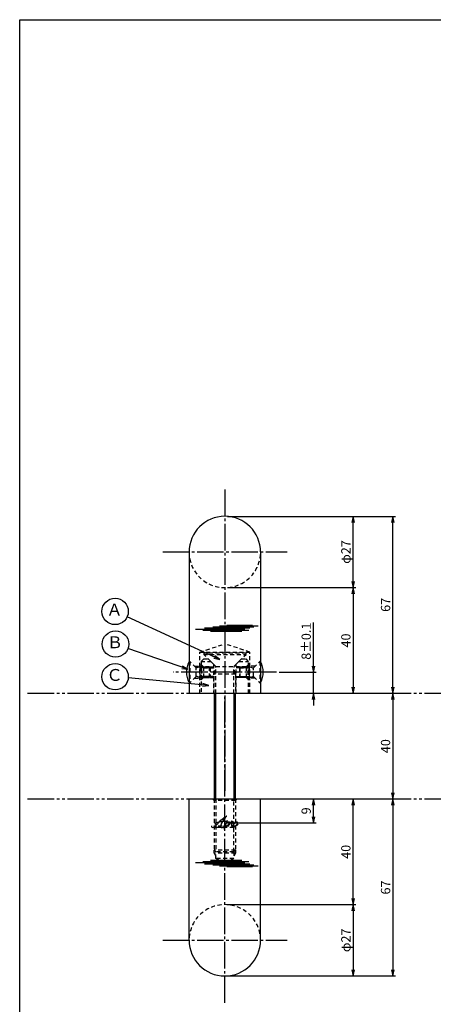
# Model space of a CAD drawing. Units: inches. Extents: x -146 to 661, y 94 to 654.
# Drawn here: x -146 to 11, y 281 to 654 of the extents above; entities that cross this region are included whole.
import ezdxf
from ezdxf.enums import TextEntityAlignment as Align

# ---------------------------------------------------------------- set-up
doc = ezdxf.new("R2010")
doc.units = ezdxf.units.IN
doc.header["$MEASUREMENT"] = 0
for name, pattern in [('CENS', [13, 10, -1, 1, -1]), ('HIDS', [2.5, 1.5, -1]), ('PHAS', [15, 10, -1, 1, -1, 1, -1])]:
    doc.linetypes.add(name, pattern=pattern)
for name, color, linetype in [('02-実線-1', 7, 'Continuous'), ('03-細線', 1, 'Continuous'), ('04-破線-1', 5, 'HIDS'), ('06-中心線', 1, 'CENS'), ('07-2点鎖線', 2, 'PHAS'), ('09-文字', 4, 'Continuous'), ('10-寸法', 3, 'Continuous'), ('11-ﾈｼﾞ関連', 7, 'Continuous'), ('12-企業ﾏｰｸ', 9, 'Continuous'), ('図枠', 7, 'Continuous')]:
    doc.layers.add(name, color=color, linetype=linetype)
doc.styles.add('STD', font='TXT.shx', dxfattribs={"bigfont": 'bigfont.shx'})
doc.dimstyles.new('1：1', dxfattribs={"dimtxt": 3.5, "dimasz": 2.3, "dimexe": 1, "dimexo": 1, "dimgap": 1, "dimtad": 3, "dimdsep": 46, "dimtxsty": 'STD', "dimblk1": 'ARRI', "dimblk2": 'ARRI', "dimsah": 1, "dimcen": 0, "dimclrd": 3, "dimclre": 3, "dimclrt": 4, "dimadec": 0, "dimazin": 0, "dimtfac": 0.7, "dimtmove": 0, "dimatfit": 0, "dimldrblk": 'ARRI', "dimfxl": 1, "dimtvp": 1, "dimtolj": 1, "dimtzin": 0, "dimarcsym": 0})

# ---------------------------------------------------------------- blocks, each defined once
blk = doc.blocks.new('ARRI')
at = {"color": 0, "linetype": 'ByBlock'}
for p, q in [((0, 0), (-1, 0.21)), ((-1, -0.21), (0, 0)), ((0, 0), (-1, 0))]:
    blk.add_line(p, q, dxfattribs=at)
blk = doc.blocks.new('*D67')
at = {"layer": '10-寸法', "color": 3, "lineweight": -2, "transparency": 16777216}
for p, q in [((-67.13, 465.64), (-18.63, 465.64)), ((-19.63, 440.94), (-19.63, 463.34)), ((-67.13, 438.64), (-18.63, 438.64))]:
    blk.add_line(p, q, dxfattribs=at)
at = {"layer": 'Defpoints', "color": 0, "transparency": 16777216}
for p in [(-68.13, 465.64), (-19.63, 465.64), (-68.13, 438.64)]:
    blk.add_point(p, dxfattribs=at)
at = {"layer": '10-寸法', "color": 3, "lineweight": -2, "transparency": 16777216, "xscale": 2.3, "yscale": 2.3, "zscale": 2.3}
for p, rotation in [((-19.63, 465.64), 90), ((-19.63, 438.64), 270)]:
    blk.add_blockref('ARRI', p, dxfattribs=dict(at, rotation=rotation))
at = {"layer": '10-寸法', "color": 4, "transparency": 16777216, "insert": (-22.38, 452.14), "char_height": 3.5, "attachment_point": 5, "rotation": 90, "style": 'STD'}
blk.add_mtext('\\A1;φ27', dxfattribs=at)
blk = doc.blocks.new('*D68')
at = {"layer": '10-寸法', "color": 3, "lineweight": -2, "transparency": 16777216}
for p, q in [((-67.13, 438.64), (-18.63, 438.64)), ((-19.63, 436.34), (-19.63, 400.94)), ((-53.63, 398.64), (-18.63, 398.64))]:
    blk.add_line(p, q, dxfattribs=at)
at = {"layer": 'Defpoints', "color": 0, "transparency": 16777216}
for p in [(-68.13, 438.64), (-54.63, 398.64), (-19.63, 398.64)]:
    blk.add_point(p, dxfattribs=at)
at = {"layer": '10-寸法', "color": 3, "lineweight": -2, "transparency": 16777216, "xscale": 2.3, "yscale": 2.3, "zscale": 2.3}
for p, rotation in [((-19.63, 438.64), 90), ((-19.63, 398.64), 270)]:
    blk.add_blockref('ARRI', p, dxfattribs=dict(at, rotation=rotation))
at = {"layer": '10-寸法', "color": 4, "transparency": 16777216, "insert": (-22.38, 418.64), "char_height": 3.5, "attachment_point": 5, "rotation": 90, "style": 'STD'}
blk.add_mtext('\\A1;40', dxfattribs=at)
blk = doc.blocks.new('*D69')
at = {"layer": '10-寸法', "color": 3, "lineweight": -2, "transparency": 16777216}
for p, q in [((-34.63, 408.94), (-34.63, 425.49)), ((-47.59, 406.64), (-33.63, 406.64)), ((-34.63, 398.64), (-34.63, 406.64)), ((-53.63, 398.64), (-33.63, 398.64)), ((-34.63, 396.34), (-34.63, 394.04))]:
    blk.add_line(p, q, dxfattribs=at)
at = {"layer": 'Defpoints', "color": 0, "transparency": 16777216}
for p in [(-48.59, 406.64), (-34.63, 406.64), (-54.63, 398.64)]:
    blk.add_point(p, dxfattribs=at)
at = {"layer": '10-寸法', "color": 3, "lineweight": -2, "transparency": 16777216, "xscale": 2.3, "yscale": 2.3, "zscale": 2.3}
for p, rotation in [((-34.63, 406.64), 270), ((-34.63, 398.64), 90)]:
    blk.add_blockref('ARRI', p, dxfattribs=dict(at, rotation=rotation))
at = {"layer": '10-寸法', "color": 4, "transparency": 16777216, "insert": (-37.38, 418.37), "char_height": 3.5, "attachment_point": 5, "rotation": 90, "style": 'STD'}
blk.add_mtext('\\A1;8±0.1', dxfattribs=at)
blk = doc.blocks.new('*D70')
at = {"layer": '10-寸法', "color": 3, "lineweight": -2, "transparency": 16777216}
for p, q in [((-67.13, 318.64), (-18.63, 318.64)), ((-19.63, 316.34), (-19.63, 293.94)), ((-67.13, 291.64), (-18.63, 291.64))]:
    blk.add_line(p, q, dxfattribs=at)
at = {"layer": 'Defpoints', "color": 0, "transparency": 16777216}
for p in [(-68.13, 318.64), (-68.13, 291.64), (-19.63, 291.64)]:
    blk.add_point(p, dxfattribs=at)
at = {"layer": '10-寸法', "color": 3, "lineweight": -2, "transparency": 16777216, "xscale": 2.3, "yscale": 2.3, "zscale": 2.3}
for p, rotation in [((-19.63, 318.64), 90), ((-19.63, 291.64), 270)]:
    blk.add_blockref('ARRI', p, dxfattribs=dict(at, rotation=rotation))
at = {"layer": '10-寸法', "color": 4, "transparency": 16777216, "insert": (-22.38, 305.14), "char_height": 3.5, "attachment_point": 5, "rotation": 90, "style": 'STD'}
blk.add_mtext('\\A1;φ27', dxfattribs=at)
blk = doc.blocks.new('*D71')
at = {"layer": '10-寸法', "color": 3, "lineweight": -2, "transparency": 16777216}
for p, q in [((-53.63, 358.64), (-18.63, 358.64)), ((-19.63, 320.94), (-19.63, 356.34)), ((-67.13, 318.64), (-18.63, 318.64))]:
    blk.add_line(p, q, dxfattribs=at)
at = {"layer": 'Defpoints', "color": 0, "transparency": 16777216}
for p in [(-54.63, 358.64), (-19.63, 358.64), (-68.13, 318.64)]:
    blk.add_point(p, dxfattribs=at)
at = {"layer": '10-寸法', "color": 3, "lineweight": -2, "transparency": 16777216, "xscale": 2.3, "yscale": 2.3, "zscale": 2.3}
for p, rotation in [((-19.63, 358.64), 90), ((-19.63, 318.64), 270)]:
    blk.add_blockref('ARRI', p, dxfattribs=dict(at, rotation=rotation))
at = {"layer": '10-寸法', "color": 4, "transparency": 16777216, "insert": (-22.38, 338.64), "char_height": 3.5, "attachment_point": 5, "rotation": 90, "style": 'STD'}
blk.add_mtext('\\A1;40', dxfattribs=at)
blk = doc.blocks.new('*D86')
at = {"layer": '10-寸法', "color": 3, "lineweight": -2, "transparency": 16777216}
for p, q in [((-67.13, 465.64), (-3.63, 465.64)), ((-4.63, 400.94), (-4.63, 463.34)), ((-53.63, 398.64), (-3.63, 398.64))]:
    blk.add_line(p, q, dxfattribs=at)
at = {"layer": 'Defpoints', "color": 0, "transparency": 16777216}
for p in [(-68.13, 465.64), (-4.63, 465.64), (-54.63, 398.64)]:
    blk.add_point(p, dxfattribs=at)
at = {"layer": '10-寸法', "color": 3, "lineweight": -2, "transparency": 16777216, "xscale": 2.3, "yscale": 2.3, "zscale": 2.3}
for p, rotation in [((-4.63, 465.64), 90), ((-4.63, 398.64), 270)]:
    blk.add_blockref('ARRI', p, dxfattribs=dict(at, rotation=rotation))
at = {"layer": '10-寸法', "color": 4, "transparency": 16777216, "insert": (-7.38, 432.14), "char_height": 3.5, "attachment_point": 5, "rotation": 90, "style": 'STD'}
blk.add_mtext('\\A1;67', dxfattribs=at)
blk = doc.blocks.new('*D87')
at = {"layer": '10-寸法', "color": 3, "lineweight": -2, "transparency": 16777216}
for p, q in [((-53.63, 358.64), (-3.63, 358.64)), ((-4.63, 356.34), (-4.63, 293.94)), ((-67.13, 291.64), (-3.63, 291.64))]:
    blk.add_line(p, q, dxfattribs=at)
at = {"layer": 'Defpoints', "color": 0, "transparency": 16777216}
for p in [(-54.63, 358.64), (-68.13, 291.64), (-4.63, 291.64)]:
    blk.add_point(p, dxfattribs=at)
at = {"layer": '10-寸法', "color": 3, "lineweight": -2, "transparency": 16777216, "xscale": 2.3, "yscale": 2.3, "zscale": 2.3}
for p, rotation in [((-4.63, 358.64), 90), ((-4.63, 291.64), 270)]:
    blk.add_blockref('ARRI', p, dxfattribs=dict(at, rotation=rotation))
at = {"layer": '10-寸法', "color": 4, "transparency": 16777216, "insert": (-7.38, 325.14), "char_height": 3.5, "attachment_point": 5, "rotation": 90, "style": 'STD'}
blk.add_mtext('\\A1;67', dxfattribs=at)
blk = doc.blocks.new('*D96')
at = {"layer": '12-企業ﾏｰｸ', "color": 3, "lineweight": -2, "transparency": 16777216}
for p, q in [((-54.63, 358.64), (-33.63, 358.64)), ((-34.63, 351.94), (-34.63, 356.34)), ((-67.13, 349.64), (-33.63, 349.64))]:
    blk.add_line(p, q, dxfattribs=at)
at = {"layer": 'Defpoints', "color": 0, "transparency": 16777216}
for p in [(-55.63, 358.64), (-34.63, 358.64), (-68.13, 349.64)]:
    blk.add_point(p, dxfattribs=at)
at = {"layer": '12-企業ﾏｰｸ', "color": 3, "lineweight": -2, "transparency": 16777216, "xscale": 2.3, "yscale": 2.3, "zscale": 2.3}
for p, rotation in [((-34.63, 358.64), 90), ((-34.63, 349.64), 270)]:
    blk.add_blockref('ARRI', p, dxfattribs=dict(at, rotation=rotation))
at = {"layer": '12-企業ﾏｰｸ', "color": 4, "transparency": 16777216, "insert": (-37.38, 354.14), "char_height": 3.5, "attachment_point": 5, "rotation": 90, "style": 'STD'}
blk.add_mtext('\\A1;9', dxfattribs=at)
blk = doc.blocks.new('A$Cd3a037fd')
at = {"layer": '12-企業ﾏｰｸ'}
for points, knots in [([(-5.1, -1.13), (-5.1, -1.32), (-5.11, -1.59), (-4.96, -1.73), (-4.77, -1.9), (-4.52, -1.76), (-4.34, -1.65), (-3.97, -1.42), (-3.64, -1.13), (-3.33, -0.82), (-2.55, -0.05), (-1.8, 0.77), (-0.96, 1.48), (-0.55, 1.82), (-0.12, 2.14), (0.36, 2.38), (0.46, 2.44), (0.57, 2.48), (0.68, 2.52), (0.6, 2.49), (0.52, 2.41), (0.46, 2.36), (0.23, 2.17), (0.04, 1.94), (-0.15, 1.72), (-0.78, 0.93), (-1.29, 0.06), (-1.61, -0.91), (-1.68, -1.13), (-1.76, -1.39), (-1.7, -1.62), (-1.63, -1.89), (-1.33, -1.9), (-1.11, -1.84), (-0.8, -1.75), (-0.54, -1.49), (-0.35, -1.24), (-0.08, -0.87), (0.18, -0.48), (0.41, -0.08), (0.49, 0.04), (0.57, 0.17), (0.63, 0.31), (0.49, 0.07), (0.36, -0.19), (0.23, -0.44), (0, -0.9), (-0.23, -1.39), (-0.35, -1.89), (-0.4, -2.1), (-0.45, -2.33), (-0.42, -2.54)], [0, 0, 0, 0, 1, 1, 1, 2, 2, 2, 3, 3, 3, 4, 4, 4, 5, 5, 5, 6, 6, 6, 7, 7, 7, 8, 8, 8, 9, 9, 9, 10, 10, 10, 11, 11, 11, 12, 12, 12, 13, 13, 13, 14, 14, 14, 15, 15, 15, 16, 16, 16, 17, 17, 17, 17]), ([(-3.16, -0.64), (-3.32, -0.66), (-3.52, -0.66), (-3.67, -0.59), (-3.76, -0.56), (-3.81, -0.49), (-3.79, -0.39), (-3.78, -0.3), (-3.71, -0.21), (-3.64, -0.15), (-3.49, -0.01), (-3.28, 0.04), (-3.09, 0.1), (-2.86, 0.17), (-2.63, 0.23), (-2.4, 0.28), (-2.38, 0.28), (-2.36, 0.29), (-2.34, 0.29), (-2.27, 0.31), (-2.2, 0.32), (-2.14, 0.34), (-1.57, 0.45), (-0.99, 0.52), (-0.41, 0.58), (-0.16, 0.6), (0.08, 0.63), (0.32, 0.64), (0.56, 0.66), (0.78, 0.67), (1.03, 0.66)], [0, 0, 0, 0, 1, 1, 1, 2, 2, 2, 3, 3, 3, 4, 4, 4, 5, 5, 5, 6, 6, 6, 7, 7, 7, 8, 8, 8, 9, 9, 9, 10, 10, 10, 10]), ([(0.2, -0.51), (0.34, -0.26), (0.52, -0.08), (0.74, 0.09), (0.93, 0.25), (1.24, 0.47), (1.51, 0.38), (1.69, 0.32), (1.66, 0.1), (1.63, -0.05), (1.58, -0.28), (1.46, -0.48), (1.32, -0.67), (1.14, -0.91), (0.83, -1.21), (0.51, -1.25), (0.08, -1.31), (0.06, -0.82), (0.16, -0.58)], [0, 0, 0, 0, 1, 1, 1, 2, 2, 2, 3, 3, 3, 4, 4, 4, 5, 5, 5, 6, 6, 6, 6]), ([(0.34, -1.25), (0.45, -1.28), (0.57, -1.26), (0.68, -1.23), (0.82, -1.2), (0.97, -1.13), (1.1, -1.06), (1.29, -0.96), (1.48, -0.84), (1.64, -0.69), (1.8, -0.53), (1.94, -0.35), (2.07, -0.16), (2.19, 0.02), (2.32, 0.21), (2.41, 0.41), (2.45, 0.5), (2.47, 0.59), (2.49, 0.69), (2.49, 0.69), (2.46, 0.45), (2.61, 0.44), (2.69, 0.43), (2.82, 0.42), (2.87, 0.35), (2.9, 0.3), (2.89, 0.25), (2.87, 0.2), (2.69, -0.16), (2.44, -0.51), (2.38, -0.92), (2.36, -1), (2.34, -1.12), (2.4, -1.2), (2.46, -1.28), (2.59, -1.23), (2.66, -1.19), (2.83, -1.09), (2.97, -0.93), (3.1, -0.78), (3.26, -0.59), (3.39, -0.42), (3.49, -0.25)], [0, 0, 0, 0, 1, 1, 1, 2, 2, 2, 3, 3, 3, 4, 4, 4, 5, 5, 5, 6, 6, 6, 7, 7, 7, 8, 8, 8, 9, 9, 9, 10, 10, 10, 11, 11, 11, 12, 12, 12, 13, 13, 13, 14, 14, 14, 14]), ([(4.24, 0.37), (4.16, 0.37), (4.08, 0.34), (4.02, 0.31), (3.82, 0.21), (3.68, 0.03), (3.56, -0.15), (3.49, -0.25), (3.43, -0.35), (3.38, -0.46), (3.38, -0.46), (3.05, -1.15), (3.51, -1.28), (3.51, -1.28), (3.93, -1.42), (4.43, -0.69), (4.53, -0.55), (4.58, -0.38), (4.6, -0.21), (4.62, -0.05), (4.63, 0.15), (4.52, 0.28), (4.45, 0.36), (4.35, 0.38), (4.24, 0.37)], [0, 0, 0, 0, 1, 1, 1, 2, 2, 2, 3, 3, 3, 4, 4, 4, 5, 5, 5, 6, 6, 6, 7, 7, 7, 8, 8, 8, 8]), ([(4.36, -0.78), (4.28, -0.78), (4.26, -0.93), (4.35, -0.96), (4.43, -0.98), (4.52, -0.93), (4.58, -0.88), (4.73, -0.78), (4.84, -0.63), (4.9, -0.46)], [0, 0, 0, 0, 1, 1, 1, 2, 2, 2, 3, 3, 3, 3])]:
    blk.add_open_spline(points, degree=3, knots=knots, dxfattribs=at)
blk.add_point((-0.1, -0.01), dxfattribs=at)
blk = doc.blocks.new('*D101')
at = {"color": 3, "lineweight": -2, "transparency": 16777216}
for p, q in [((-5.15, 398.64), (-3.63, 398.64)), ((-4.63, 396.34), (-4.63, 360.94)), ((-5.15, 358.64), (-3.63, 358.64))]:
    blk.add_line(p, q, dxfattribs=at)
at = {"layer": 'Defpoints', "color": 0, "transparency": 16777216}
for p in [(-6.15, 398.64), (-6.15, 358.64), (-4.63, 358.64)]:
    blk.add_point(p, dxfattribs=at)
at = {"color": 3, "lineweight": -2, "transparency": 16777216, "xscale": 2.3, "yscale": 2.3, "zscale": 2.3}
for p, rotation in [((-4.63, 398.64), 90), ((-4.63, 358.64), 270)]:
    blk.add_blockref('ARRI', p, dxfattribs=dict(at, rotation=rotation))
at = {"color": 4, "transparency": 16777216, "insert": (-7.38, 378.64), "char_height": 3.5, "attachment_point": 5, "rotation": 90, "style": 'STD'}
blk.add_mtext('\\A1;40', dxfattribs=at)

msp = doc.modelspace()

# ---------------------------------------------------------------- linework, layer by layer
for p, q in [((-81.627, 452.142), (-81.627, 398.644)), ((-54.627, 452.142), (-54.627, 398.644)), ((-81.627, 305.145), (-81.627, 358.644)), ((-54.627, 305.145), (-54.627, 358.644))]:
    msp.add_line(p, q)
for centre, start, end in [((-68.126, 452.143), 0, 180), ((-68.127, 305.145), 180, 0)]:
    msp.add_arc(centre, 13.5, start, end)
at = {"layer": '02-実線-1'}
for p, q in [((-81.627, 398.644), (-54.627, 398.644)), ((-81.627, 358.644), (-54.627, 358.644))]:
    msp.add_line(p, q, dxfattribs=at)
at = {"layer": '03-細線', "color": 1, "linetype": 'Continuous'}
for p, q in [((-60.564, 422.863), (-79.256, 422.863)), ((-59.053, 422.466), (-76.393, 422.466)), ((-58.735, 423.261), (-75.757, 423.261)), ((-61.758, 421.989), (-73.609, 421.989)), ((-57.144, 423.658), (-72.655, 423.658)), ((-55.553, 424.056), (-70.109, 424.056)), ((-57.701, 424.374), (-67.405, 424.374)), ((-60.564, 334.424), (-79.256, 334.424)), ((-59.053, 334.821), (-76.393, 334.821)), ((-58.735, 334.026), (-75.757, 334.026)), ((-61.758, 335.298), (-73.609, 335.298)), ((-57.144, 333.629), (-72.655, 333.629)), ((-55.553, 333.231), (-70.109, 333.231)), ((-57.701, 332.913), (-67.405, 332.913))]:
    msp.add_line(p, q, dxfattribs=at)
at = {"layer": '04-破線-1'}
for p, q in [((-77.627, 414.244), (-68.127, 417.363)), ((-77.627, 398.644), (-77.627, 414.244)), ((-77.627, 414.244), (-58.627, 414.244)), ((-58.627, 414.244), (-68.127, 417.363)), ((-58.627, 398.644), (-58.627, 414.244)), ((-79.627, 408.944), (-77.627, 408.944)), ((-72.377, 409.644), (-72.377, 398.644)), ((-63.877, 398.644), (-63.877, 409.644)), ((-56.627, 408.944), (-58.627, 408.944)), ((-79.627, 404.344), (-77.627, 404.344)), ((-56.627, 404.344), (-58.627, 404.344)), ((-72.377, 398.644), (-72.377, 398.644)), ((-63.877, 398.644), (-63.877, 398.644))]:
    msp.add_line(p, q, dxfattribs=at)
at = {"layer": '04-破線-1', "linetype": 'HIDS'}
for p, q in [((-76.127, 411.644), (-77.127, 410.644)), ((-77.127, 410.644), (-77.127, 398.644)), ((-77.127, 410.644), (-73.377, 410.644)), ((-76.127, 411.644), (-74.377, 411.644)), ((-72.377, 409.644), (-74.377, 411.644)), ((-63.877, 409.644), (-61.877, 411.644)), ((-62.877, 410.644), (-59.127, 410.644)), ((-61.877, 411.644), (-60.127, 411.644)), ((-59.127, 398.644), (-59.127, 410.644)), ((-77.127, 398.644), (-59.127, 398.644))]:
    msp.add_line(p, q, dxfattribs=at)
at = {"layer": '04-破線-1', "linetype": 'Continuous'}
msp.add_line((-59.127, 410.644), (-60.127, 411.644), dxfattribs=at)
at = {"layer": '04-破線-1'}
for centre, start, end in [((-68.126, 452.143), 180, 0), ((-68.127, 305.145), 0, 180)]:
    msp.add_arc(centre, 13.5, start, end, dxfattribs=at)
at = {"layer": '04-破線-1', "linetype": 'HIDS'}
for centre, start, end in [((-89.101, 406.644), 346.12787, 13.87213), ((-47.152, 406.644), 166.12787, 193.87213)]:
    msp.add_arc(centre, 12.335, start, end, dxfattribs=at)
at = {"layer": '06-中心線'}
for p, q in [((-68.127, 475.762), (-68.127, 360.951)), ((-91.626, 452.143), (-44.626, 452.143)), ((-48.588, 406.644), (-87.665, 406.644)), ((-68.127, 281.525), (-68.127, 397.337)), ((-91.626, 305.144), (-44.626, 305.144))]:
    msp.add_line(p, q, dxfattribs=at)
at = {"layer": '07-2点鎖線'}
for p, q in [((-142.654, 398.644), (658.346, 398.644)), ((-142.654, 358.644), (658.346, 358.644))]:
    msp.add_line(p, q, dxfattribs=at)
at = {"layer": '09-文字', "color": 3}
for centre in [(-109.611, 429.655), (-109.456, 417.297), (-109.611, 404.927)]:
    msp.add_circle(centre, 5, dxfattribs=at)
at = {"layer": '11-ﾈｼﾞ関連', "color": 5, "linetype": 'HIDS'}
for p, q in [((-60.127, 413.794), (-76.127, 413.794)), ((-76.127, 413.794), (-76.127, 413.394)), ((-60.127, 413.394), (-60.127, 413.794)), ((-81.627, 410.644), (-81.327, 410.644)), ((-79.094, 408.411), (-81.327, 410.644)), ((-81.327, 410.644), (-81.327, 402.644)), ((-76.127, 413.394), (-60.127, 413.394)), ((-71.736, 409.003), (-76.127, 413.394)), ((-64.517, 409.003), (-60.127, 413.394)), ((-57.159, 408.411), (-54.927, 410.644)), ((-54.627, 410.644), (-54.927, 410.644)), ((-54.927, 410.644), (-54.927, 402.644)), ((-78.977, 404.958), (-78.977, 408.329)), ((-77.411, 408.644), (-78.811, 408.294)), ((-73.627, 408.294), (-78.811, 408.294)), ((-77.411, 404.644), (-77.411, 408.644)), ((-73.975, 408.644), (-77.411, 408.644)), ((-76.143, 408.644), (-77.127, 409.601)), ((-76.143, 408.644), (-76.143, 404.644)), ((-76.143, 408.644), (-72.377, 408.644)), ((-76.143, 408.294), (-72.377, 408.294)), ((-73.975, 404.644), (-73.975, 408.644)), ((-73.975, 408.644), (-73.627, 408.294)), ((-73.627, 408.294), (-73.627, 404.994)), ((-72.127, 405.937), (-71.502, 408.437)), ((-71.573, 408.769), (-64.68, 408.769)), ((-71.502, 398.644), (-71.502, 408.437)), ((-64.752, 398.644), (-64.752, 408.437)), ((-64.127, 405.937), (-64.752, 408.437)), ((-60.11, 408.644), (-63.877, 408.644)), ((-60.11, 408.294), (-63.877, 408.294)), ((-62.278, 408.644), (-62.627, 408.294)), ((-62.627, 408.294), (-57.442, 408.294)), ((-62.627, 408.294), (-62.627, 404.994)), ((-62.278, 404.644), (-62.278, 408.644)), ((-62.278, 408.644), (-58.842, 408.644)), ((-60.11, 408.644), (-59.127, 409.601)), ((-60.11, 408.644), (-60.11, 404.644)), ((-58.842, 408.644), (-57.442, 408.294)), ((-58.842, 404.644), (-58.842, 408.644)), ((-57.277, 404.958), (-57.277, 408.329)), ((-81.327, 402.644), (-81.627, 402.644)), ((-79.094, 404.876), (-81.327, 402.644)), ((-77.411, 404.644), (-78.811, 404.994)), ((-73.627, 404.994), (-78.811, 404.994)), ((-77.411, 404.644), (-73.975, 404.644)), ((-76.143, 404.644), (-77.127, 403.686)), ((-72.377, 404.994), (-76.143, 404.994)), ((-76.143, 404.644), (-72.377, 404.644)), ((-73.627, 404.994), (-73.975, 404.644)), ((-64.127, 405.937), (-72.127, 405.937)), ((-72.127, 398.644), (-72.127, 405.937)), ((-64.127, 405.937), (-64.127, 398.644)), ((-63.877, 404.994), (-60.11, 404.994)), ((-60.11, 404.644), (-63.877, 404.644)), ((-62.627, 404.994), (-57.442, 404.994)), ((-62.627, 404.994), (-62.278, 404.644)), ((-58.842, 404.644), (-62.278, 404.644)), ((-60.11, 404.644), (-59.127, 403.686)), ((-58.842, 404.644), (-57.442, 404.994)), ((-57.159, 404.876), (-54.927, 402.644)), ((-54.927, 402.644), (-54.627, 402.644)), ((-72.752, 358.644), (-72.127, 358.027)), ((-72.127, 358.644), (-72.127, 339.26)), ((-64.127, 358.027), (-72.127, 358.027)), ((-71.502, 358.644), (-71.502, 338.644)), ((-64.752, 338.644), (-64.752, 358.644)), ((-64.127, 358.644), (-64.127, 339.26)), ((-63.502, 358.644), (-64.127, 358.027)), ((-64.127, 348.41), (-72.127, 348.41)), ((-72.127, 348.41), (-71.502, 347.794)), ((-64.752, 347.794), (-71.502, 347.794)), ((-64.127, 348.41), (-64.752, 347.794)), ((-64.127, 339.26), (-72.127, 339.26)), ((-72.127, 339.26), (-71.502, 338.644)), ((-72.127, 338.114), (-72.127, 339.26)), ((-64.127, 339.26), (-64.752, 338.644)), ((-64.127, 339.26), (-64.127, 338.114)), ((-72.127, 338.114), (-71.502, 337.031)), ((-64.127, 338.114), (-72.127, 338.114)), ((-64.752, 338.644), (-71.502, 338.644)), ((-71.502, 336.114), (-71.502, 338.644)), ((-64.752, 336.114), (-71.502, 336.114)), ((-68.127, 334.165), (-71.502, 336.114)), ((-64.752, 336.114), (-68.127, 334.165)), ((-64.752, 338.644), (-64.752, 336.114)), ((-64.127, 338.114), (-64.752, 337.031))]:
    msp.add_line(p, q, dxfattribs=at)
at = {"layer": '11-ﾈｼﾞ関連', "color": 7, "linetype": 'Continuous'}
for p, q in [((-72.127, 398.644), (-72.127, 358.644)), ((-64.127, 358.644), (-64.127, 398.644))]:
    msp.add_line(p, q, dxfattribs=at)
at = {"layer": '11-ﾈｼﾞ関連', "color": 1, "linetype": 'Continuous'}
for p, q in [((-71.502, 358.644), (-71.502, 398.644)), ((-64.752, 398.644), (-64.752, 358.644))]:
    msp.add_line(p, q, dxfattribs=at)
at = {"layer": '11-ﾈｼﾞ関連', "color": 7}
for centre, start, end in [((-74.44, 406.644), 150.90126, 209.09874), ((-61.813, 406.644), 330.90126, 29.09874)]:
    msp.add_arc(centre, 8.225, start, end, dxfattribs=at)
at = {"layer": '11-ﾈｼﾞ関連', "color": 5, "linetype": 'HIDS'}
for centre, radius, start, end in [((-78.811, 408.694), 0.4, 225, 270), ((-72.302, 408.437), 0.8, 0, 45), ((-63.952, 408.437), 0.8, 135, 180), ((-57.442, 408.694), 0.4, 270, 315), ((-78.811, 404.594), 0.4, 90, 135), ((-57.442, 404.594), 0.4, 45, 90)]:
    msp.add_arc(centre, radius, start, end, dxfattribs=at)
at = {"layer": '図枠'}
msp.add_lwpolyline([(-145.654, 653.644), (661.346, 653.644), (661.346, 93.644), (-145.654, 93.644)], close=True, dxfattribs=at)

# ---------------------------------------------------------------- block references
at = {"layer": '12-企業ﾏｰｸ'}
msp.add_blockref('A$Cd3a037fd', (-68.028, 349.652), dxfattribs=at)

# ---------------------------------------------------------------- texts
at = {"layer": '09-文字', "color": 4, "style": 'STD'}
for s, p in [('Ａ', (-109.834, 429.737)), ('Ｂ', (-109.679, 417.379)), ('Ｃ', (-109.834, 405.01))]:
    msp.add_text(s, height=4.5, dxfattribs=at).set_placement(p, align=Align.MIDDLE)

# ---------------------------------------------------------------- dimensions: what is measured, and where the dimension line sits
dim = msp.add_linear_dim(base=(-4.627, 358.644), p1=(-6.145, 398.644), p2=(-6.145, 358.644), angle=90, dimstyle='1：1')
dim.commit()
dim.dimension.update_dxf_attribs({"geometry": '*D101', "text_midpoint": (-7.377, 378.644)})
at = {"layer": '10-寸法'}
for base, p1, p2, angle, picture, middle in [((-4.627, 465.643), (-54.627, 398.644), (-68.127, 465.643), 270, '*D86', (-7.377, 432.143)), ((-19.627, 398.644), (-68.126, 438.643), (-54.627, 398.644), 270, '*D68', (-22.377, 418.643)), ((-4.627, 291.644), (-54.627, 358.644), (-68.127, 291.644), 90, '*D87', (-7.377, 325.144)), ((-19.627, 358.644), (-68.126, 318.644), (-54.627, 358.644), 90, '*D71', (-22.377, 338.644))]:
    dim = msp.add_linear_dim(base=base, p1=p1, p2=p2, angle=angle, dimstyle='1：1', dxfattribs=at)
    dim.commit()
    dim.dimension.update_dxf_attribs({"geometry": picture, "text_midpoint": middle})
for base, p1, p2, angle, text, picture, middle in [((-19.627, 465.643), (-68.126, 438.643), (-68.126, 465.643), 90, 'φ<>', '*D67', (-22.377, 452.143)), ((-34.627, 406.644), (-54.627, 398.644), (-48.588, 406.644), 90, '<>±0.1', '*D69', (-37.377, 418.369)), ((-19.627, 291.644), (-68.126, 318.644), (-68.126, 291.644), 270, 'φ<>', '*D70', (-22.377, 305.144))]:
    dim = msp.add_linear_dim(base=base, p1=p1, p2=p2, angle=angle, text=text, dimstyle='1：1', dxfattribs=at)
    dim.commit()
    dim.dimension.update_dxf_attribs({"geometry": picture, "text_midpoint": middle})
at = {"layer": '12-企業ﾏｰｸ'}
dim = msp.add_linear_dim(base=(-34.627, 358.644), p1=(-68.127, 349.644), p2=(-55.627, 358.644), angle=90, dimstyle='1：1', dxfattribs=at)
dim.commit()
dim.dimension.update_dxf_attribs({"geometry": '*D96', "text_midpoint": (-37.377, 354.144)})

# ---------------------------------------------------------------- leaders
at = {"layer": '09-文字'}
for points in [[(-69.968, 411.428), (-105.068, 427.566)], [(-82.058, 407.76), (-104.734, 415.653)], [(-74.182, 401.611), (-104.633, 404.461)]]:
    msp.add_leader(points, dimstyle='1：1', dxfattribs=at)

doc.saveas('drawing.dxf')
